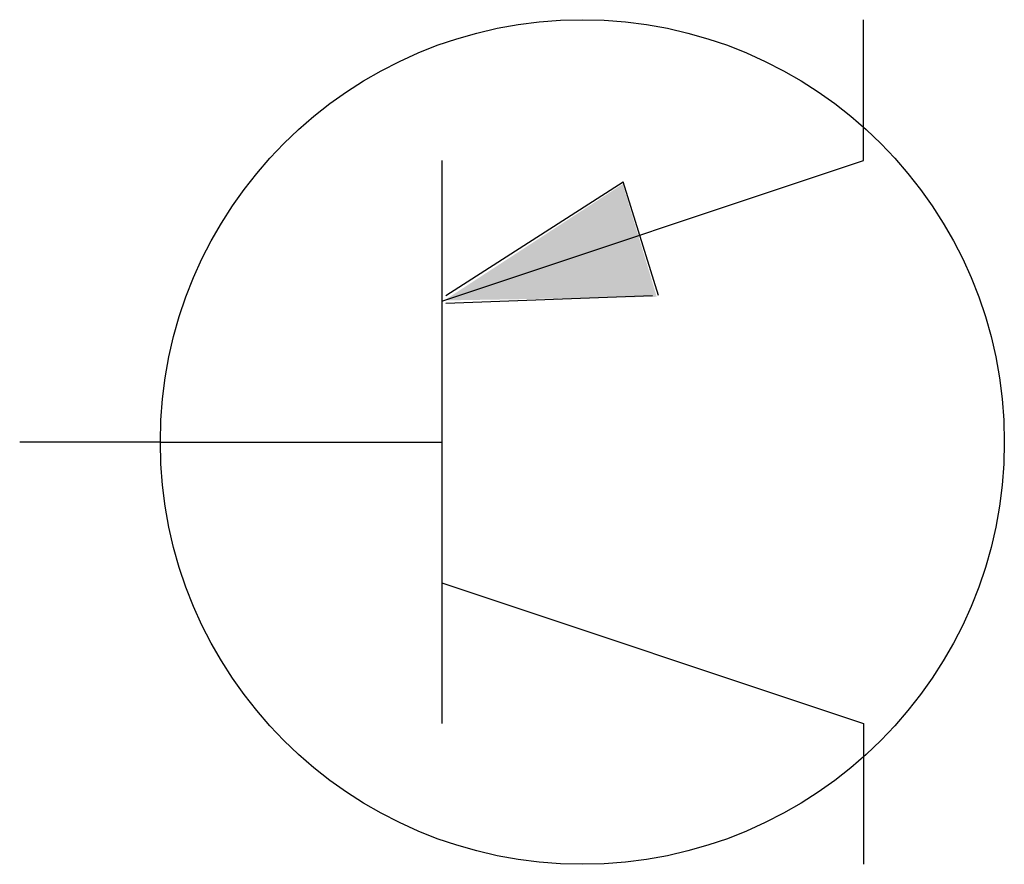
# Model space of a CAD drawing. Extents: x 5.2 to 5.9, y 5.9 to 6.5.
import ezdxf

# ---------------------------------------------------------------- set-up
doc = ezdxf.new("R2010")
doc.units = 0
doc.layers.add('1', color=7, linetype='CONTINUOUS')

# ---------------------------------------------------------------- blocks, each defined once
blk = doc.blocks.new('QPNP-G1')
at = {"layer": '1', "color": 3}
for p, q in [((5.8, 6.4), (5.8, 6.5)), ((5.5, 6.4), (5.5, 6.1)), ((5.5, 6.3), (5.8, 6.4)), ((5.502897, 6.303987), (5.628947, 6.384785)), ((5.654157, 6.303987), (5.628947, 6.384785)), ((5.502897, 6.2986), (5.649955, 6.303987)), ((5.3, 6.2), (5.2, 6.2)), ((5.3, 6.2), (5.5, 6.2)), ((5.5, 6.1), (5.5, 6)), ((5.5, 6.1), (5.8, 6)), ((5.8, 6), (5.8, 5.9))]:
    blk.add_line(p, q, dxfattribs=at)
blk.add_circle((5.6, 6.2), 0.3, dxfattribs=at)
blk.add_solid([(5.501758, 6.300559), (5.628716, 6.383232), (5.652899, 6.303143)], dxfattribs=at)

msp = doc.modelspace()

# ---------------------------------------------------------------- block references
at = {"layer": '1'}
msp.add_blockref('QPNP-G1', (0, 0), dxfattribs=at)

doc.saveas('drawing.dxf')
